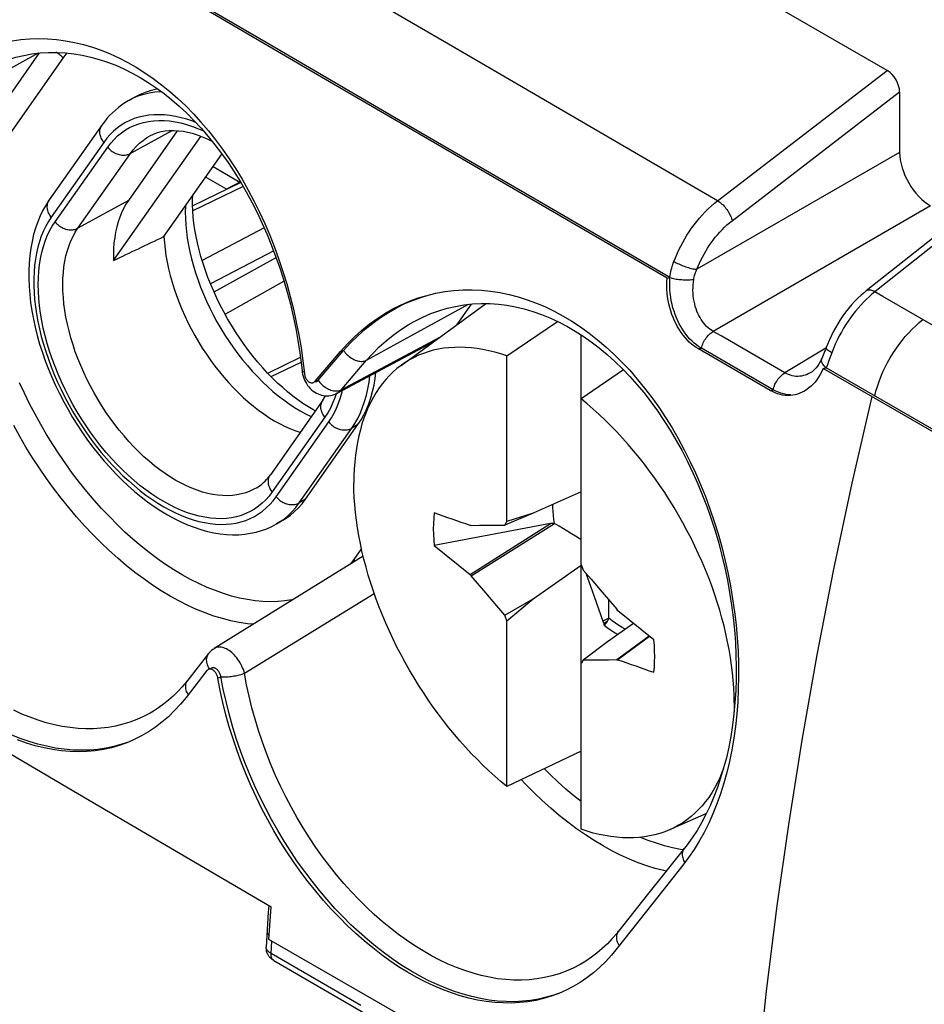
# Model space of a CAD drawing. Units: millimetres. Extents: x 76 to 223, y 40 to 176.
# Drawn here: x 106 to 116, y 147 to 159 of the extents above; entities that cross this region are included whole.
import ezdxf

# ---------------------------------------------------------------- set-up
doc = ezdxf.new("R2010")
doc.units = ezdxf.units.MM
doc.header["$LTSCALE"] = 16.335
doc.layers.get('0').update_dxf_attribs({"linetype": 'CONTINUOUS'})
doc.layers.add('RACCORDO', color=7, linetype='CONTINUOUS')
doc.layers.add('TRASH', color=7, linetype='CONTINUOUS')

msp = doc.modelspace()

# ---------------------------------------------------------------- linework, layer by layer
at = {"color": 7, "linetype": 'CONTINUOUS'}
for p, q in [((115.495, 157.946), (96.671, 168.814)), ((108.394, 158.266), (106.861, 159.165)), ((109.927, 157.37), (108.394, 158.266)), ((106.885, 157.637), (106.814, 157.596)), ((115.636, 157.699), (115.636, 157.007)), ((106.514, 157.319), (105.913, 156.464)), ((111.468, 156.472), (109.927, 157.37)), ((106.646, 155.77), (107.645, 157.191)), ((107.377, 157.253), (106.818, 156.458)), ((107.224, 156.045), (107.888, 156.989)), ((117.155, 156.93), (115.254, 155.423)), ((107.702, 156.725), (107.943, 156.586)), ((108.103, 156.664), (107.553, 156.396)), ((108.099, 156.671), (107.941, 156.585)), ((113.01, 155.575), (111.468, 156.472)), ((112.977, 155.568), (113.01, 155.575)), ((110.26, 155.379), (110.334, 155.396)), ((109.935, 154.57), (110.903, 155.276)), ((110.85, 155.278), (110.949, 155.277)), ((110.949, 155.277), (111.048, 155.27)), ((110.086, 155.074), (110.086, 155.074)), ((111.146, 154.678), (111.726, 155.073)), ((111.994, 152.293), (111.994, 154.92)), ((109.206, 154.253), (110.307, 154.841)), ((108.954, 154.39), (109.245, 154.73)), ((108.989, 154.4), (109.279, 154.74)), ((114.156, 154.285), (113.336, 154.759)), ((114.192, 154.291), (113.37, 154.767)), ((108.411, 154.482), (108.785, 154.664)), ((108.797, 154.574), (108.804, 154.507)), ((108.813, 154.624), (108.83, 154.476)), ((111.146, 152.783), (111.146, 154.678)), ((114.747, 154.649), (114.747, 154.649)), ((108.83, 154.476), (108.832, 154.466)), ((112.48, 154.518), (111.994, 154.188)), ((114.621, 154.488), (114.62, 154.488)), ((114.762, 154.534), (114.746, 154.5)), ((114.762, 154.534), (114.796, 154.541)), ((123.304, 149.602), (114.762, 154.534)), ((123.338, 149.609), (114.796, 154.541)), ((108.832, 154.403), (108.842, 154.382)), ((108.957, 154.382), (108.964, 154.384)), ((114.181, 154.288), (114.192, 154.291)), ((114.469, 154.241), (114.442, 154.234)), ((109.042, 154.174), (108.441, 153.319)), ((108.842, 153.038), (109.443, 153.893)), ((111.994, 153.125), (111.447, 152.879)), ((108.584, 152.798), (108.513, 152.757)), ((111.447, 152.879), (111.124, 152.744)), ((111.447, 152.879), (111.146, 152.783)), ((111.644, 152.762), (110.314, 152.509)), ((110.726, 152.178), (111.644, 152.762)), ((110.738, 152.74), (110.726, 152.738)), ((110.738, 152.161), (111.689, 152.76)), ((110.738, 152.74), (110.831, 152.742)), ((110.831, 152.742), (110.905, 152.743)), ((110.905, 152.743), (110.978, 152.744)), ((110.978, 152.744), (111.032, 152.744)), ((111.032, 152.744), (111.087, 152.744)), ((111.087, 152.744), (111.124, 152.744)), ((110.314, 152.509), (110.726, 152.178)), ((109.503, 152.387), (107.799, 151.331)), ((111.447, 151.899), (111.994, 152.285)), ((111.994, 152.293), (112.017, 152.228)), ((111.994, 149.263), (111.994, 152.285)), ((112.017, 152.228), (112.108, 152.123)), ((110.726, 152.178), (110.738, 152.161)), ((110.904, 151.967), (110.738, 152.161)), ((112.054, 152.182), (112.084, 152.098)), ((112.084, 152.098), (112.143, 151.928)), ((112.108, 152.123), (112.236, 151.974)), ((111.032, 151.818), (110.904, 151.967)), ((111.124, 151.713), (111.447, 151.899)), ((111.146, 151.648), (111.447, 151.899)), ((112.143, 151.928), (112.244, 151.642)), ((112.236, 151.974), (112.402, 151.78)), ((111.124, 151.713), (111.032, 151.818)), ((112.414, 151.763), (112.402, 151.78)), ((112.826, 151.432), (112.414, 151.763)), ((111.146, 151.648), (111.124, 151.713)), ((111.146, 149.753), (111.146, 151.648)), ((112.313, 151.679), (112.244, 151.642)), ((112.244, 151.642), (112.254, 151.619)), ((112.273, 151.629), (112.254, 151.619)), ((112.292, 151.639), (112.257, 151.598)), ((112.292, 151.639), (112.273, 151.629)), ((112.593, 151.619), (112.295, 151.409)), ((112.773, 151.474), (112.402, 151.201)), ((112.778, 151.47), (112.415, 151.203)), ((112.295, 151.409), (112.017, 151.197)), ((103.528, 151.268), (106.259, 149.66)), ((107.735, 151.274), (107.497, 150.97)), ((112.053, 151.197), (112.017, 151.197)), ((112.108, 151.197), (112.053, 151.197)), ((112.162, 151.197), (112.108, 151.197)), ((112.236, 151.198), (112.162, 151.197)), ((112.309, 151.199), (112.236, 151.198)), ((112.402, 151.201), (112.309, 151.199)), ((112.402, 151.201), (112.415, 151.203)), ((107.721, 151.083), (107.716, 151.078)), ((107.77, 151.107), (107.735, 151.092)), ((107.716, 151.078), (107.478, 150.772)), ((107.433, 150.893), (107.383, 150.838)), ((107.105, 150.615), (107.104, 150.615)), ((106.884, 150.288), (106.86, 150.277)), ((111.994, 150.156), (111.146, 149.753)), ((111.99, 150.15), (111.994, 150.147)), ((106.259, 149.66), (108.45, 148.377)), ((113.177, 149.046), (112.753, 148.515)), ((113.224, 148.94), (113.158, 148.853)), ((113.286, 149.031), (113.224, 148.94)), ((113.158, 148.853), (112.814, 148.419)), ((112.753, 148.515), (112.425, 148.099)), ((108.422, 148.39), (108.416, 148.313)), ((108.438, 148.21), (108.45, 148.377)), ((112.814, 148.419), (112.406, 147.901)), ((108.416, 148.313), (108.392, 147.915)), ((108.425, 148.001), (108.438, 148.21)), ((111.4, 146.29), (108.425, 148.001)), ((108.481, 147.763), (111.456, 146.038)), ((112.03, 147.742), (112.029, 147.742)), ((111.823, 147.42), (111.79, 147.405))]:
    msp.add_line(p, q, dxfattribs=at)
at = {"color": 250, "linetype": 'CONTINUOUS'}
for p, q in [((105.785, 158.143), (104.624, 157.504)), ((105.21, 157.303), (105.803, 158.145)), ((105.472, 157.23), (106.073, 158.085)), ((106.073, 158.085), (106.117, 158.145)), ((113.555, 156.454), (115.495, 157.946)), ((113.72, 156.225), (115.636, 157.699)), ((106.827, 157.603), (106.814, 157.596)), ((107.314, 157.255), (106.842, 156.995)), ((106.536, 157.122), (105.935, 156.267)), ((105.98, 156.212), (106.581, 157.067)), ((106.241, 156.14), (106.842, 156.995)), ((115.636, 157.007), (113.319, 155.67)), ((107.787, 156.845), (108.093, 156.668)), ((117.262, 156.926), (115.354, 155.413)), ((108.13, 156.618), (107.555, 156.339)), ((106.818, 156.458), (106.241, 156.14)), ((115.989, 156.395), (113.504, 154.96)), ((108.371, 156.143), (107.662, 155.771)), ((108.479, 155.88), (107.757, 155.502)), ((107.797, 155.411), (108.507, 155.806)), ((107.923, 155.157), (108.597, 155.533)), ((110.704, 155.268), (109.537, 154.626)), ((110.578, 155.039), (110.742, 155.272)), ((110.375, 154.891), (109.247, 154.288)), ((113.336, 154.759), (113.347, 154.762)), ((113.347, 154.762), (113.37, 154.767)), ((114.793, 154.766), (114.324, 154.485)), ((114.861, 154.714), (114.824, 154.615)), ((108.45, 154.442), (108.792, 154.608)), ((109.238, 154.277), (109.537, 154.626)), ((114.761, 154.58), (114.755, 154.59)), ((114.81, 154.577), (114.796, 154.541)), ((114.824, 154.615), (114.81, 154.577)), ((108.805, 154.505), (108.804, 154.507)), ((108.954, 154.39), (108.989, 154.4)), ((109.196, 154.256), (109.177, 154.198)), ((109.237, 154.284), (109.247, 154.288)), ((109.177, 154.198), (109.153, 154.138)), ((109.064, 153.978), (108.463, 153.123)), ((108.507, 153.068), (109.108, 153.923)), ((108.771, 152.997), (109.372, 153.852)), ((109.443, 153.893), (109.372, 153.852)), ((108.842, 153.038), (108.771, 152.997)), ((109.483, 152.474), (109.395, 152.35)), ((109.395, 152.35), (109.354, 152.295)), ((108.146, 151.049), (109.629, 151.962)), ((107.728, 151.132), (107.723, 151.146)), ((107.735, 151.119), (107.728, 151.132)), ((107.841, 150.993), (107.876, 151.007)), ((107.502, 150.804), (107.497, 150.814)), ((113.161, 149.027), (113.129, 149.032)), ((113.182, 148.885), (113.177, 148.893)), ((108.403, 148.101), (108.403, 148.097)), ((108.45, 147.841), (108.458, 147.981)), ((112.431, 147.932), (112.425, 147.942)), ((109.476, 147.246), (108.45, 147.841))]:
    msp.add_line(p, q, dxfattribs=at)
for points in [[(113.555, 156.454), (112.05, 157.329), (110.549, 158.204), (109.052, 159.079), (107.569, 159.949), (106.09, 160.819), (104.59, 161.704), (103.066, 162.606), (101.522, 163.523), (99.938, 164.466), (98.31, 165.438), (96.643, 166.436)], [(106.073, 158.085), (106.063, 158.096), (106.053, 158.107), (106.042, 158.117), (106.031, 158.126), (106.019, 158.135), (106.007, 158.143), (105.994, 158.15), (105.99, 158.152)], [(107.194, 157.703), (107.183, 157.702), (107.119, 157.697), (107.056, 157.687), (106.996, 157.672), (106.937, 157.653), (106.881, 157.631), (106.827, 157.603)], [(107.587, 157.351), (107.553, 157.364), (107.487, 157.386), (107.422, 157.405), (107.357, 157.419), (107.293, 157.43), (107.231, 157.437), (107.169, 157.439), (107.109, 157.438), (107.051, 157.433), (106.994, 157.424), (106.938, 157.411), (106.885, 157.394), (106.833, 157.373), (106.784, 157.348), (106.737, 157.319), (106.692, 157.287), (106.649, 157.251), (106.609, 157.212), (106.572, 157.169), (106.536, 157.122)], [(106.536, 157.122), (106.528, 157.134), (106.52, 157.146), (106.513, 157.158), (106.507, 157.171), (106.501, 157.184), (106.497, 157.197), (106.494, 157.209), (106.492, 157.222), (106.491, 157.235), (106.491, 157.248), (106.492, 157.26), (106.494, 157.272), (106.497, 157.284), (106.501, 157.295), (106.506, 157.306), (106.512, 157.316), (106.514, 157.319)], [(106.581, 157.067), (106.616, 157.114), (106.654, 157.157), (106.695, 157.197), (106.738, 157.232), (106.784, 157.264), (106.832, 157.292), (106.883, 157.316), (106.936, 157.336), (106.99, 157.351), (107.047, 157.363), (107.105, 157.37), (107.165, 157.374), (107.226, 157.373), (107.289, 157.367), (107.353, 157.358), (107.418, 157.345), (107.484, 157.327), (107.551, 157.305), (107.618, 157.279), (107.675, 157.254)], [(106.842, 156.995), (106.874, 157.038), (106.908, 157.076), (106.945, 157.112), (106.985, 157.144), (107.026, 157.173), (107.059, 157.192)], [(106.581, 157.067), (106.59, 157.056), (106.6, 157.046), (106.611, 157.036), (106.622, 157.027), (106.634, 157.018), (106.647, 157.01), (106.66, 157.003), (106.673, 156.996), (106.686, 156.991), (106.7, 156.986), (106.714, 156.982), (106.728, 156.979), (106.741, 156.977), (106.755, 156.976), (106.769, 156.976), (106.782, 156.977), (106.795, 156.979), (106.807, 156.982), (106.82, 156.985), (106.831, 156.99), (106.842, 156.995)], [(105.935, 156.267), (105.927, 156.279), (105.919, 156.291), (105.912, 156.303), (105.906, 156.316), (105.9, 156.329), (105.896, 156.342), (105.893, 156.354), (105.891, 156.367), (105.89, 156.38), (105.89, 156.393), (105.891, 156.405), (105.893, 156.417), (105.896, 156.429), (105.9, 156.44), (105.905, 156.451), (105.911, 156.461), (105.913, 156.464)], [(107.469, 156.393), (107.468, 156.326), (107.469, 156.253), (107.474, 156.179), (107.481, 156.103), (107.491, 156.025), (107.505, 155.947), (107.521, 155.868), (107.54, 155.788), (107.562, 155.708), (107.586, 155.628), (107.614, 155.547), (107.644, 155.466), (107.676, 155.386), (107.711, 155.306), (107.749, 155.227), (107.788, 155.148), (107.83, 155.07), (107.875, 154.994), (107.921, 154.918), (107.969, 154.845), (108.019, 154.773), (108.071, 154.702), (108.124, 154.634), (108.179, 154.568), (108.235, 154.504), (108.293, 154.442), (108.351, 154.383), (108.411, 154.327), (108.471, 154.273), (108.532, 154.223), (108.594, 154.175), (108.656, 154.131), (108.718, 154.089), (108.781, 154.052), (108.843, 154.017), (108.906, 153.986), (108.909, 153.985)], [(113.055, 155.759), (113.072, 155.803), (113.091, 155.847), (113.111, 155.891), (113.133, 155.934), (113.156, 155.977), (113.179, 156.019), (113.205, 156.06), (113.231, 156.1), (113.258, 156.14), (113.287, 156.179), (113.316, 156.217), (113.347, 156.254), (113.38, 156.291), (113.413, 156.327), (113.447, 156.361), (113.483, 156.394), (113.519, 156.425), (113.555, 156.454)], [(113.555, 156.454), (113.568, 156.446), (113.58, 156.438), (113.592, 156.428), (113.605, 156.417), (113.617, 156.406), (113.629, 156.393), (113.64, 156.38), (113.651, 156.367), (113.661, 156.353), (113.671, 156.339), (113.68, 156.324), (113.689, 156.31), (113.696, 156.295), (113.703, 156.28), (113.709, 156.266), (113.714, 156.252), (113.717, 156.238), (113.72, 156.225)], [(105.935, 156.267), (105.903, 156.218), (105.873, 156.165), (105.847, 156.109), (105.822, 156.05), (105.801, 155.988), (105.783, 155.924), (105.768, 155.856), (105.755, 155.787), (105.746, 155.715), (105.74, 155.64), (105.737, 155.564), (105.737, 155.486), (105.74, 155.406), (105.746, 155.325), (105.755, 155.242), (105.767, 155.159), (105.783, 155.074), (105.801, 154.988), (105.822, 154.902), (105.846, 154.815), (105.873, 154.728), (105.903, 154.64), (105.935, 154.553), (105.97, 154.466), (106.008, 154.379), (106.048, 154.293), (106.091, 154.208), (106.136, 154.124), (106.183, 154.041), (106.233, 153.959), (106.284, 153.879), (106.338, 153.8), (106.393, 153.723), (106.45, 153.648), (106.508, 153.575), (106.568, 153.505), (106.63, 153.436), (106.693, 153.371), (106.756, 153.308), (106.821, 153.248), (106.886, 153.191), (106.953, 153.136), (107.019, 153.086), (107.087, 153.038), (107.154, 152.994), (107.222, 152.953), (107.289, 152.916), (107.357, 152.882), (107.424, 152.852), (107.491, 152.826), (107.557, 152.804), (107.622, 152.785), (107.687, 152.771), (107.751, 152.76), (107.813, 152.753), (107.875, 152.751), (107.935, 152.752), (107.993, 152.757), (108.05, 152.766), (108.105, 152.779), (108.159, 152.797), (108.21, 152.818), (108.26, 152.842), (108.307, 152.871), (108.352, 152.903), (108.395, 152.939), (108.435, 152.978), (108.472, 153.021), (108.507, 153.068)], [(108.463, 153.123), (108.428, 153.076), (108.39, 153.033), (108.349, 152.994), (108.306, 152.958), (108.26, 152.926), (108.211, 152.898), (108.161, 152.874), (108.108, 152.854), (108.054, 152.839), (107.997, 152.827), (107.939, 152.82), (107.879, 152.816), (107.818, 152.817), (107.755, 152.823), (107.691, 152.832), (107.626, 152.845), (107.56, 152.863), (107.493, 152.885), (107.426, 152.911), (107.358, 152.94), (107.29, 152.974), (107.222, 153.012), (107.153, 153.053), (107.085, 153.098), (107.018, 153.146), (106.95, 153.198), (106.883, 153.254), (106.818, 153.312), (106.752, 153.374), (106.688, 153.438), (106.626, 153.505), (106.564, 153.575), (106.504, 153.648), (106.446, 153.722), (106.39, 153.799), (106.335, 153.878), (106.282, 153.958), (106.232, 154.041), (106.183, 154.124), (106.138, 154.209), (106.094, 154.295), (106.053, 154.382), (106.015, 154.469), (105.979, 154.557), (105.947, 154.645), (105.917, 154.733), (105.89, 154.821), (105.866, 154.909), (105.845, 154.996), (105.828, 155.082), (105.813, 155.168), (105.802, 155.252), (105.794, 155.335), (105.789, 155.416), (105.787, 155.496), (105.789, 155.574), (105.794, 155.65), (105.802, 155.723), (105.813, 155.794), (105.828, 155.863), (105.846, 155.929), (105.867, 155.992), (105.89, 156.052), (105.917, 156.109), (105.947, 156.162), (105.98, 156.212)], [(105.98, 156.212), (105.989, 156.201), (105.999, 156.191), (106.01, 156.181), (106.021, 156.172), (106.033, 156.163), (106.046, 156.155), (106.059, 156.148), (106.072, 156.141), (106.085, 156.136), (106.099, 156.131), (106.113, 156.127), (106.127, 156.124), (106.14, 156.122), (106.154, 156.121), (106.168, 156.121), (106.181, 156.122), (106.194, 156.124), (106.206, 156.127), (106.218, 156.13), (106.23, 156.135), (106.241, 156.14)], [(113.319, 155.67), (113.333, 155.705), (113.348, 155.74), (113.364, 155.775), (113.382, 155.809), (113.4, 155.843), (113.419, 155.877), (113.439, 155.91), (113.46, 155.942), (113.482, 155.974), (113.505, 156.005), (113.529, 156.036), (113.553, 156.066), (113.579, 156.095), (113.606, 156.123), (113.634, 156.151), (113.662, 156.177), (113.69, 156.201), (113.72, 156.225)], [(108.286, 153.171), (108.252, 153.153), (108.207, 153.131), (108.159, 153.113), (108.11, 153.099), (108.059, 153.089), (108.007, 153.082), (107.953, 153.079), (107.897, 153.08), (107.841, 153.085), (107.783, 153.093), (107.725, 153.105), (107.665, 153.121), (107.605, 153.141), (107.544, 153.164), (107.483, 153.191), (107.422, 153.221), (107.36, 153.255), (107.299, 153.292), (107.237, 153.333), (107.176, 153.377), (107.116, 153.423), (107.056, 153.473), (106.996, 153.526), (106.938, 153.581), (106.88, 153.64), (106.823, 153.7), (106.768, 153.763), (106.714, 153.828), (106.662, 153.896), (106.611, 153.965), (106.561, 154.036), (106.514, 154.109), (106.468, 154.183), (106.425, 154.258), (106.383, 154.334), (106.344, 154.412), (106.307, 154.49), (106.273, 154.569), (106.241, 154.648), (106.211, 154.727), (106.185, 154.807), (106.16, 154.886), (106.139, 154.965), (106.12, 155.043), (106.104, 155.121), (106.091, 155.198), (106.081, 155.274), (106.074, 155.349), (106.069, 155.422), (106.068, 155.494), (106.069, 155.564), (106.074, 155.633), (106.081, 155.699), (106.091, 155.763), (106.104, 155.825), (106.12, 155.884), (106.139, 155.941), (106.16, 155.995), (106.185, 156.047), (106.211, 156.095), (106.241, 156.14)], [(113.01, 155.575), (113.013, 155.598), (113.017, 155.621), (113.021, 155.643), (113.026, 155.664), (113.031, 155.684), (113.036, 155.704), (113.042, 155.723), (113.048, 155.742), (113.055, 155.759)], [(113.055, 155.759), (113.068, 155.752), (113.081, 155.745), (113.095, 155.738), (113.11, 155.731), (113.126, 155.724), (113.142, 155.717), (113.158, 155.711), (113.174, 155.705), (113.19, 155.699), (113.207, 155.694), (113.223, 155.689), (113.238, 155.684), (113.254, 155.681), (113.268, 155.677), (113.282, 155.674), (113.295, 155.672), (113.308, 155.671), (113.319, 155.67)], [(113.282, 155.556), (113.285, 155.57), (113.288, 155.584), (113.292, 155.598), (113.295, 155.611), (113.3, 155.623), (113.304, 155.635), (113.309, 155.647), (113.314, 155.659), (113.319, 155.67)], [(113.01, 155.575), (113.023, 155.572), (113.037, 155.568), (113.051, 155.565), (113.066, 155.562), (113.081, 155.559), (113.097, 155.557), (113.114, 155.555), (113.13, 155.553), (113.147, 155.552), (113.163, 155.551), (113.18, 155.55), (113.196, 155.55), (113.212, 155.55), (113.227, 155.551), (113.242, 155.551), (113.256, 155.553), (113.27, 155.554), (113.282, 155.556)], [(113.504, 154.96), (113.485, 154.972), (113.466, 154.985), (113.448, 155), (113.43, 155.017), (113.414, 155.034), (113.398, 155.053), (113.382, 155.073), (113.368, 155.095), (113.354, 155.117), (113.341, 155.141), (113.33, 155.166), (113.319, 155.191), (113.309, 155.218), (113.3, 155.246), (113.293, 155.274), (113.286, 155.304), (113.281, 155.334), (113.277, 155.365), (113.275, 155.397), (113.273, 155.428), (113.274, 155.461), (113.275, 155.493), (113.278, 155.524), (113.282, 155.556)], [(115.354, 155.413), (115.342, 155.419), (115.329, 155.424), (115.318, 155.428), (115.307, 155.431), (115.296, 155.433), (115.286, 155.433), (115.277, 155.432), (115.268, 155.43), (115.26, 155.427), (115.254, 155.423)], [(115.354, 155.413), (115.32, 155.385), (115.287, 155.355), (115.254, 155.325)], [(135.862, 143.571), (115.445, 155.36), (115.354, 155.413)], [(115.254, 155.325), (115.223, 155.293), (115.192, 155.26), (115.161, 155.226), (115.132, 155.19), (115.103, 155.154), (115.075, 155.116), (115.048, 155.077), (115.022, 155.037), (114.996, 154.995), (114.971, 154.952), (114.947, 154.907), (114.923, 154.86), (114.901, 154.813), (114.88, 154.764), (114.861, 154.714)], [(109.537, 154.626), (109.611, 154.706), (109.687, 154.782), (109.766, 154.852), (109.847, 154.918), (109.931, 154.979), (110.018, 155.034), (110.086, 155.074)], [(115.352, 154.22), (115.366, 154.275), (115.382, 154.33), (115.401, 154.385), (115.423, 154.44), (115.446, 154.495), (115.472, 154.55), (115.499, 154.603), (115.529, 154.656), (115.56, 154.708), (115.593, 154.758), (115.628, 154.807), (115.664, 154.855), (115.701, 154.9), (115.74, 154.944), (115.779, 154.985), (115.82, 155.024), (115.861, 155.061), (115.903, 155.095)], [(113.37, 154.767), (113.374, 154.782), (113.379, 154.797), (113.385, 154.813), (113.391, 154.828), (113.399, 154.843), (113.407, 154.858), (113.416, 154.872), (113.425, 154.886), (113.436, 154.899), (113.446, 154.912), (113.457, 154.923), (113.469, 154.934), (113.48, 154.944), (113.492, 154.952), (113.504, 154.96)], [(114.324, 154.485), (113.595, 154.907), (113.504, 154.96)], [(109.245, 154.73), (109.249, 154.73), (109.254, 154.731), (109.26, 154.733), (109.266, 154.734), (109.272, 154.737), (109.279, 154.74)], [(109.279, 154.74), (109.288, 154.728), (109.298, 154.715), (109.308, 154.704), (109.32, 154.692), (109.331, 154.682), (109.344, 154.671), (109.356, 154.662), (109.37, 154.653), (109.383, 154.645), (109.397, 154.638), (109.411, 154.632), (109.425, 154.627), (109.438, 154.623), (109.452, 154.62), (109.466, 154.617), (109.479, 154.616), (109.492, 154.616), (109.504, 154.617), (109.516, 154.619), (109.527, 154.622), (109.537, 154.626)], [(114.861, 154.714), (114.849, 154.721), (114.838, 154.728), (114.829, 154.735), (114.82, 154.741), (114.813, 154.748), (114.807, 154.754), (114.802, 154.759), (114.799, 154.764), (114.797, 154.769), (114.797, 154.773), (114.797, 154.776)], [(114.755, 154.59), (114.75, 154.6), (114.746, 154.609), (114.744, 154.618), (114.743, 154.627), (114.744, 154.636), (114.745, 154.644), (114.747, 154.649)], [(114.796, 154.541), (114.786, 154.551), (114.776, 154.561), (114.768, 154.571), (114.761, 154.58)], [(108.828, 154.492), (108.823, 154.493), (108.816, 154.496), (108.811, 154.499), (108.807, 154.502), (108.805, 154.505)], [(114.19, 154.292), (114.194, 154.308), (114.199, 154.323), (114.204, 154.338), (114.211, 154.354), (114.219, 154.369), (114.227, 154.383), (114.236, 154.398), (114.245, 154.412), (114.255, 154.425), (114.266, 154.437), (114.277, 154.449), (114.289, 154.459), (114.3, 154.469), (114.312, 154.478), (114.324, 154.485)], [(114.62, 154.488), (114.598, 154.476), (114.578, 154.467), (114.557, 154.459), (114.536, 154.453), (114.515, 154.449), (114.494, 154.446), (114.472, 154.445), (114.451, 154.445), (114.429, 154.448), (114.408, 154.452), (114.387, 154.458), (114.365, 154.465), (114.345, 154.474), (114.324, 154.485)], [(108.703, 151.891), (108.687, 151.888), (108.607, 151.875), (108.525, 151.868), (108.441, 151.866), (108.355, 151.869), (108.268, 151.877), (108.179, 151.89), (108.089, 151.908), (107.997, 151.931), (107.905, 151.96), (107.812, 151.993), (107.718, 152.031), (107.623, 152.074), (107.529, 152.122), (107.434, 152.174), (107.339, 152.231), (107.244, 152.293), (107.15, 152.359), (107.056, 152.429), (106.963, 152.503), (106.87, 152.582), (106.779, 152.664), (106.689, 152.75), (106.6, 152.84), (106.512, 152.933), (106.426, 153.029), (106.342, 153.128), (106.26, 153.23), (106.18, 153.335), (106.102, 153.443), (106.026, 153.553), (105.953, 153.665), (105.883, 153.779), (105.815, 153.895), (105.75, 154.012), (105.688, 154.131), (105.629, 154.251), (105.573, 154.372)], [(108.989, 154.4), (108.998, 154.388), (109.008, 154.376)], [(109.008, 154.376), (109.018, 154.364), (109.029, 154.353), (109.041, 154.342), (109.053, 154.332), (109.066, 154.323), (109.079, 154.314), (109.093, 154.306), (109.107, 154.299)], [(109.372, 153.852), (109.408, 153.906), (109.44, 153.964), (109.47, 154.026), (109.496, 154.091), (109.519, 154.158), (109.539, 154.229), (109.556, 154.303), (109.57, 154.379), (109.579, 154.452)], [(109.107, 154.299), (109.121, 154.293), (109.134, 154.288), (109.148, 154.284), (109.162, 154.281), (109.176, 154.279), (109.189, 154.278), (109.202, 154.278), (109.214, 154.279), (109.226, 154.281), (109.237, 154.284)], [(109.206, 154.253), (109.217, 154.26), (109.228, 154.268), (109.238, 154.277)], [(109.243, 154.202), (109.261, 154.267), (109.265, 154.284)], [(109.064, 153.978), (109.056, 153.989), (109.048, 154.001), (109.041, 154.013), (109.035, 154.026), (109.03, 154.038), (109.025, 154.051), (109.022, 154.064), (109.02, 154.076), (109.019, 154.089), (109.019, 154.102), (109.02, 154.114), (109.021, 154.126), (109.024, 154.138), (109.028, 154.149), (109.033, 154.159), (109.039, 154.17), (109.042, 154.174)], [(109.153, 154.138), (109.127, 154.081), (109.097, 154.028), (109.064, 153.978)], [(109.108, 153.923), (109.141, 153.972), (109.17, 154.025), (109.197, 154.081), (109.221, 154.14), (109.243, 154.202)], [(115.318, 154.213), (115.091, 153.222), (114.882, 152.237), (114.691, 151.257), (114.519, 150.284), (114.364, 149.318), (114.228, 148.36), (114.111, 147.411), (114.011, 146.472), (113.93, 145.543)], [(109.108, 153.923), (109.118, 153.912), (109.128, 153.901), (109.139, 153.891), (109.151, 153.881), (109.163, 153.873), (109.176, 153.865), (109.189, 153.857), (109.202, 153.851), (109.216, 153.846), (109.229, 153.841), (109.243, 153.837), (109.257, 153.834), (109.271, 153.833), (109.285, 153.832), (109.299, 153.832), (109.312, 153.833), (109.325, 153.835), (109.338, 153.838), (109.35, 153.842), (109.361, 153.846), (109.372, 153.852)], [(108.247, 151.608), (108.18, 151.615), (108.086, 151.629), (107.99, 151.648), (107.893, 151.673), (107.795, 151.703), (107.696, 151.738), (107.596, 151.779), (107.496, 151.824), (107.395, 151.875), (107.295, 151.931), (107.194, 151.992), (107.093, 152.057), (106.993, 152.127), (106.893, 152.202), (106.794, 152.281), (106.696, 152.364), (106.599, 152.451), (106.503, 152.543), (106.409, 152.638), (106.316, 152.736), (106.225, 152.839), (106.135, 152.944), (106.048, 153.053), (105.963, 153.164), (105.88, 153.278), (105.8, 153.395), (105.722, 153.514), (105.647, 153.635), (105.575, 153.758), (105.506, 153.883)], [(108.463, 153.123), (108.455, 153.134), (108.447, 153.146), (108.44, 153.158), (108.434, 153.171), (108.429, 153.183), (108.424, 153.196), (108.421, 153.209), (108.419, 153.221), (108.418, 153.234), (108.418, 153.247), (108.419, 153.259), (108.42, 153.271), (108.423, 153.282), (108.427, 153.294), (108.432, 153.304), (108.438, 153.314), (108.441, 153.319)], [(108.507, 153.068), (108.517, 153.057), (108.527, 153.046), (108.538, 153.036), (108.55, 153.026), (108.562, 153.018), (108.575, 153.01), (108.588, 153.002), (108.601, 152.996), (108.615, 152.991), (108.628, 152.986), (108.642, 152.982), (108.656, 152.979), (108.67, 152.977), (108.684, 152.977), (108.698, 152.977), (108.711, 152.978), (108.724, 152.98), (108.737, 152.983), (108.749, 152.987), (108.76, 152.991), (108.771, 152.997)], [(108.513, 152.757), (108.551, 152.781), (108.601, 152.816), (108.647, 152.856), (108.691, 152.899), (108.733, 152.946), (108.771, 152.997)], [(109.395, 152.35), (109.404, 152.338), (109.41, 152.329)], [(108.146, 151.049), (108.14, 151.069), (108.133, 151.09), (108.124, 151.11), (108.115, 151.13), (108.105, 151.15), (108.095, 151.169), (108.083, 151.188), (108.071, 151.206), (108.058, 151.223), (108.044, 151.24), (108.03, 151.256), (108.015, 151.27), (108, 151.284), (107.985, 151.296), (107.97, 151.307), (107.954, 151.317), (107.939, 151.326), (107.923, 151.333), (107.908, 151.338), (107.893, 151.343), (107.878, 151.346), (107.863, 151.347), (107.849, 151.347), (107.835, 151.345), (107.822, 151.341), (107.809, 151.336), (107.799, 151.331)], [(107.723, 151.146), (107.718, 151.16), (107.715, 151.173), (107.713, 151.187), (107.712, 151.2), (107.712, 151.213), (107.714, 151.225), (107.717, 151.237), (107.721, 151.249), (107.726, 151.259), (107.732, 151.269), (107.735, 151.274)], [(107.748, 151.097), (107.743, 151.105), (107.735, 151.119)], [(107.476, 150.869), (107.474, 150.882), (107.474, 150.896), (107.474, 150.909), (107.476, 150.921), (107.478, 150.933), (107.482, 150.945), (107.488, 150.956), (107.494, 150.966), (107.497, 150.97)], [(107.876, 151.007), (107.888, 151.006), (107.901, 151.006), (107.915, 151.006), (107.929, 151.006), (107.944, 151.007), (107.96, 151.008), (107.976, 151.01), (107.992, 151.012), (108.009, 151.014), (108.025, 151.017), (108.042, 151.02), (108.058, 151.023), (108.074, 151.027), (108.09, 151.031), (108.105, 151.035), (108.119, 151.039), (108.133, 151.044), (108.146, 151.049)], [(112.029, 147.742), (111.982, 147.714), (111.904, 147.675), (111.825, 147.64), (111.743, 147.61), (111.66, 147.585), (111.576, 147.565), (111.49, 147.551), (111.402, 147.541), (111.313, 147.537), (111.223, 147.537), (111.132, 147.543), (111.04, 147.553), (110.947, 147.569), (110.853, 147.59), (110.759, 147.615), (110.664, 147.646), (110.569, 147.681), (110.474, 147.721), (110.378, 147.766), (110.283, 147.816), (110.188, 147.87), (110.093, 147.928), (109.999, 147.992), (109.906, 148.059), (109.813, 148.131), (109.721, 148.207), (109.63, 148.287), (109.541, 148.37), (109.453, 148.458), (109.366, 148.549), (109.282, 148.644), (109.199, 148.742), (109.118, 148.844), (109.039, 148.948), (108.963, 149.055), (108.889, 149.166), (108.817, 149.279), (108.748, 149.394), (108.682, 149.513), (108.619, 149.633), (108.558, 149.755), (108.501, 149.879), (108.447, 150.005), (108.397, 150.133), (108.35, 150.261), (108.306, 150.391), (108.266, 150.522), (108.23, 150.654), (108.198, 150.785), (108.17, 150.917), (108.146, 151.049)], [(107.497, 150.814), (107.49, 150.827), (107.484, 150.841), (107.48, 150.855), (107.476, 150.869)], [(107.104, 150.615), (107.065, 150.592), (106.99, 150.553), (106.913, 150.518), (106.834, 150.489), (106.754, 150.464), (106.672, 150.444), (106.588, 150.429), (106.504, 150.418), (106.417, 150.413), (106.33, 150.412), (106.242, 150.417), (106.152, 150.426), (106.062, 150.44), (105.971, 150.459), (105.879, 150.482), (105.787, 150.511), (105.694, 150.544), (105.601, 150.581), (105.508, 150.624)], [(111.994, 149.58), (111.913, 149.645), (111.821, 149.723), (111.729, 149.806), (111.639, 149.891), (111.574, 149.956)], [(112.044, 149.199), (111.943, 149.269), (111.844, 149.343), (111.745, 149.422), (111.647, 149.505), (111.55, 149.592), (111.454, 149.684), (111.359, 149.779), (111.31, 149.831)], [(112.967, 148.784), (112.94, 148.79), (112.843, 148.815), (112.745, 148.845), (112.646, 148.88), (112.547, 148.921), (112.446, 148.966), (112.346, 149.017), (112.245, 149.073), (112.144, 149.133), (112.044, 149.199)], [(113.129, 149.032), (113.039, 149.05), (112.947, 149.073), (112.855, 149.102), (112.762, 149.135), (112.674, 149.17)], [(113.157, 148.947), (113.155, 148.961), (113.154, 148.974), (113.154, 148.986), (113.156, 148.999), (113.159, 149.01), (113.162, 149.021), (113.167, 149.032), (113.174, 149.042), (113.177, 149.046)], [(113.177, 148.893), (113.17, 148.907), (113.165, 148.92), (113.16, 148.934), (113.157, 148.947)], [(108.403, 148.097), (108.404, 148.088), (108.406, 148.079), (108.41, 148.07), (108.415, 148.061), (108.422, 148.052), (108.428, 148.045)], [(112.404, 147.997), (112.402, 148.011), (112.401, 148.024), (112.402, 148.037), (112.403, 148.05), (112.406, 148.062), (112.41, 148.074), (112.415, 148.084), (112.421, 148.095), (112.425, 148.099)], [(112.425, 147.942), (112.418, 147.956), (112.412, 147.97), (112.408, 147.983), (112.404, 147.997)], [(108.45, 147.841), (108.44, 147.847), (108.431, 147.853), (108.422, 147.86), (108.415, 147.867), (108.409, 147.873), (108.403, 147.88), (108.399, 147.887), (108.396, 147.894), (108.393, 147.901), (108.392, 147.908), (108.392, 147.915), (108.392, 147.915)], [(108.481, 147.763), (108.48, 147.764), (108.473, 147.768), (108.467, 147.774), (108.462, 147.781), (108.458, 147.789), (108.454, 147.798), (108.452, 147.808), (108.45, 147.818), (108.449, 147.829), (108.45, 147.841)]]:
    msp.add_lwpolyline(points, dxfattribs=at)
at = {"color": 7, "linetype": 'CONTINUOUS'}
for points in [[(112.977, 155.568), (110.938, 156.753), (108.908, 157.938), (106.9, 159.115), (104.919, 160.28), (102.932, 161.453), (100.898, 162.659), (98.785, 163.918), (96.598, 165.224)], [(105.488, 158.285), (105.588, 158.299), (105.689, 158.308), (105.791, 158.311), (105.893, 158.308), (105.996, 158.299), (106.099, 158.286), (106.201, 158.266), (106.304, 158.241), (106.406, 158.211), (106.508, 158.176), (106.61, 158.135), (106.71, 158.089), (106.81, 158.037), (106.908, 157.981), (107.006, 157.919), (107.102, 157.853), (107.197, 157.781), (107.291, 157.705), (107.383, 157.624), (107.473, 157.539), (107.561, 157.448), (107.647, 157.354), (107.732, 157.255), (107.814, 157.152), (107.893, 157.044), (107.97, 156.933), (108.045, 156.818), (108.118, 156.7), (108.187, 156.577), (108.253, 156.452), (108.317, 156.324), (108.377, 156.193), (108.434, 156.059), (108.488, 155.923), (108.538, 155.784), (108.585, 155.644), (108.629, 155.502), (108.669, 155.358), (108.705, 155.213), (108.738, 155.067), (108.767, 154.919), (108.792, 154.772), (108.813, 154.624)], [(105.17, 157.95), (105.258, 157.995), (105.347, 158.034), (105.437, 158.068), (105.529, 158.096), (105.621, 158.118), (105.715, 158.135), (105.81, 158.146), (105.906, 158.152), (106.002, 158.152), (106.098, 158.147)], [(106.098, 158.147), (106.195, 158.136), (106.291, 158.12), (106.387, 158.099), (106.483, 158.072), (106.578, 158.04), (106.673, 158.004), (106.767, 157.962), (106.861, 157.915), (106.953, 157.863), (107.045, 157.807), (107.136, 157.746), (107.225, 157.68), (107.313, 157.61), (107.4, 157.535), (107.485, 157.455), (107.568, 157.372), (107.65, 157.284), (107.73, 157.191), (107.808, 157.095), (107.884, 156.995), (107.957, 156.891), (108.029, 156.784), (108.098, 156.672), (108.165, 156.558), (108.229, 156.44), (108.29, 156.319), (108.348, 156.195), (108.404, 156.069), (108.456, 155.941), (108.505, 155.81), (108.552, 155.677), (108.594, 155.543), (108.634, 155.407), (108.67, 155.27), (108.702, 155.132), (108.731, 154.993), (108.757, 154.854), (108.779, 154.714), (108.797, 154.574)], [(107.155, 157.732), (107.127, 157.727), (107.067, 157.713), (107.008, 157.694), (106.952, 157.671), (106.898, 157.644), (106.885, 157.637)], [(106.814, 157.596), (106.776, 157.573), (106.739, 157.548), (106.703, 157.521), (106.669, 157.492), (106.635, 157.461), (106.603, 157.429), (106.572, 157.394), (106.543, 157.357), (106.514, 157.319)], [(107.777, 157.133), (107.723, 157.159), (107.665, 157.183), (107.608, 157.204), (107.552, 157.222), (107.497, 157.235), (107.443, 157.246), (107.39, 157.252), (107.339, 157.255), (107.289, 157.255), (107.24, 157.25), (107.192, 157.242), (107.146, 157.23), (107.102, 157.213), (107.059, 157.192)], [(108.954, 154.049), (108.927, 154.064), (108.87, 154.099), (108.813, 154.136), (108.755, 154.177), (108.697, 154.22), (108.639, 154.267), (108.582, 154.317), (108.524, 154.369), (108.467, 154.425), (108.41, 154.483), (108.354, 154.544), (108.299, 154.607), (108.245, 154.672), (108.193, 154.74), (108.141, 154.81), (108.091, 154.881), (108.043, 154.954), (107.996, 155.029), (107.952, 155.105), (107.909, 155.182), (107.868, 155.26), (107.83, 155.339), (107.793, 155.418), (107.759, 155.497), (107.728, 155.577), (107.699, 155.657), (107.672, 155.736), (107.648, 155.815), (107.627, 155.894), (107.608, 155.971), (107.592, 156.047), (107.579, 156.123), (107.568, 156.196), (107.56, 156.268), (107.555, 156.339), (107.552, 156.407), (107.552, 156.473), (107.553, 156.514)], [(105.913, 156.464), (105.876, 156.407), (105.841, 156.346)], [(106.818, 156.458), (106.789, 156.414), (106.763, 156.367), (106.74, 156.318), (106.719, 156.266), (106.7, 156.212), (106.685, 156.155), (106.671, 156.096), (106.661, 156.034), (106.653, 155.971), (106.648, 155.906), (106.646, 155.839), (106.646, 155.77)], [(105.841, 156.346), (105.809, 156.281), (105.781, 156.214), (105.756, 156.142), (105.734, 156.068), (105.716, 155.99), (105.701, 155.91), (105.69, 155.826), (105.682, 155.741), (105.678, 155.654), (105.678, 155.565), (105.682, 155.475), (105.689, 155.383), (105.699, 155.29), (105.713, 155.196), (105.731, 155.101), (105.752, 155.006), (105.776, 154.911), (105.803, 154.815), (105.834, 154.719), (105.867, 154.624), (105.904, 154.528), (105.943, 154.434), (105.985, 154.34), (106.03, 154.247), (106.078, 154.155), (106.128, 154.064), (106.18, 153.974), (106.235, 153.886), (106.292, 153.8), (106.351, 153.716), (106.413, 153.634), (106.476, 153.554), (106.541, 153.476), (106.608, 153.401), (106.676, 153.328), (106.746, 153.258), (106.817, 153.191), (106.889, 153.128), (106.962, 153.068), (107.036, 153.011), (107.111, 152.957), (107.187, 152.907), (107.264, 152.861), (107.34, 152.819), (107.417, 152.781), (107.493, 152.747), (107.569, 152.718), (107.646, 152.692), (107.721, 152.671), (107.795, 152.655), (107.868, 152.643), (107.94, 152.636), (108.01, 152.632), (108.08, 152.633), (108.148, 152.639), (108.214, 152.649), (108.278, 152.662), (108.34, 152.68), (108.4, 152.702), (108.458, 152.728), (108.513, 152.757)], [(107.224, 156.045), (107.229, 155.973), (107.237, 155.9), (107.247, 155.826), (107.261, 155.751), (107.277, 155.675), (107.296, 155.599), (107.317, 155.523), (107.341, 155.446), (107.368, 155.369), (107.397, 155.292), (107.428, 155.215), (107.462, 155.138), (107.498, 155.063), (107.536, 154.988), (107.577, 154.914), (107.619, 154.841), (107.663, 154.769), (107.71, 154.698), (107.757, 154.63), (107.807, 154.562), (107.858, 154.497), (107.91, 154.434), (107.964, 154.373), (108.019, 154.314), (108.075, 154.257), (108.132, 154.203), (108.189, 154.152), (108.247, 154.103), (108.306, 154.058), (108.365, 154.015), (108.425, 153.975), (108.485, 153.938), (108.544, 153.905), (108.604, 153.875), (108.663, 153.848), (108.722, 153.825), (108.78, 153.805), (108.782, 153.805)], [(113.336, 154.759), (113.309, 154.776), (113.283, 154.795), (113.257, 154.815), (113.231, 154.838), (113.207, 154.863), (113.183, 154.889), (113.16, 154.917), (113.138, 154.947), (113.118, 154.978), (113.098, 155.01), (113.08, 155.045), (113.062, 155.08), (113.047, 155.117), (113.032, 155.154), (113.019, 155.193), (113.008, 155.233), (112.998, 155.273), (112.99, 155.314), (112.983, 155.356), (112.978, 155.398), (112.975, 155.441), (112.974, 155.483), (112.974, 155.526), (112.977, 155.568)], [(113.37, 154.767), (113.342, 154.784), (113.315, 154.804), (113.288, 154.825), (113.263, 154.848), (113.239, 154.872), (113.216, 154.898), (113.194, 154.925), (113.173, 154.954), (113.153, 154.984), (113.134, 155.015), (113.116, 155.047), (113.099, 155.081), (113.084, 155.116), (113.07, 155.152), (113.057, 155.19), (113.045, 155.228), (113.035, 155.268), (113.026, 155.309), (113.019, 155.351), (113.013, 155.394), (113.01, 155.438), (113.008, 155.483), (113.008, 155.529), (113.01, 155.575)], [(109.245, 154.73), (109.322, 154.816), (109.402, 154.896), (109.485, 154.971), (109.571, 155.041), (109.659, 155.105), (109.75, 155.164), (109.843, 155.217), (109.938, 155.264), (110.034, 155.306), (110.133, 155.342), (110.233, 155.372), (110.26, 155.379)], [(109.279, 154.74), (109.358, 154.828), (109.44, 154.909), (109.524, 154.985), (109.611, 155.055), (109.7, 155.119), (109.792, 155.177), (109.885, 155.23), (109.98, 155.277), (110.076, 155.318), (110.174, 155.353), (110.274, 155.383)], [(110.334, 155.396), (110.436, 155.415), (110.54, 155.428), (110.644, 155.435), (110.749, 155.436), (110.854, 155.431), (110.959, 155.421), (111.064, 155.405), (111.17, 155.383), (111.274, 155.355), (111.379, 155.322), (111.483, 155.284), (111.586, 155.239), (111.688, 155.19), (111.79, 155.135), (111.89, 155.075), (111.989, 155.01), (112.087, 154.939), (112.183, 154.864), (112.277, 154.783), (112.37, 154.698), (112.461, 154.608), (112.55, 154.514), (112.636, 154.414), (112.721, 154.311), (112.803, 154.203), (112.883, 154.091), (112.959, 153.976), (113.034, 153.856), (113.105, 153.733), (113.174, 153.606), (113.239, 153.476), (113.301, 153.343), (113.36, 153.208), (113.415, 153.07), (113.467, 152.929), (113.516, 152.786), (113.561, 152.642), (113.602, 152.495), (113.639, 152.348), (113.672, 152.2), (113.702, 152.05), (113.727, 151.901), (113.749, 151.751), (113.766, 151.601), (113.78, 151.452), (113.789, 151.303), (113.794, 151.155), (113.795, 151.009), (113.792, 150.864), (113.785, 150.72), (113.774, 150.579), (113.759, 150.44), (113.74, 150.304), (113.717, 150.17), (113.691, 150.04), (113.66, 149.913), (113.626, 149.789), (113.588, 149.669), (113.546, 149.552), (113.501, 149.44), (113.453, 149.331), (113.4, 149.226), (113.345, 149.126), (113.286, 149.031)], [(115.254, 155.423), (115.233, 155.406), (115.195, 155.373), (115.158, 155.338), (115.122, 155.301), (115.086, 155.262), (115.052, 155.222), (115.019, 155.18), (114.988, 155.137), (114.958, 155.093), (114.929, 155.047), (114.902, 155.001), (114.876, 154.954), (114.852, 154.906), (114.83, 154.857), (114.81, 154.808), (114.797, 154.776)], [(110.086, 155.074), (110.183, 155.123), (110.275, 155.163), (110.367, 155.196), (110.462, 155.224), (110.557, 155.246), (110.654, 155.263), (110.751, 155.273), (110.85, 155.278)], [(111.048, 155.27), (111.147, 155.258), (111.246, 155.24), (111.345, 155.217), (111.443, 155.188), (111.541, 155.153), (111.638, 155.114), (111.734, 155.069), (111.83, 155.019), (111.925, 154.964), (112.018, 154.904), (112.111, 154.84), (112.202, 154.77), (112.291, 154.695), (112.379, 154.616), (112.466, 154.533), (112.55, 154.444), (112.633, 154.352), (112.714, 154.255), (112.792, 154.154), (112.868, 154.049), (112.942, 153.94), (113.014, 153.828), (113.083, 153.712), (113.149, 153.592), (113.212, 153.469), (113.273, 153.343), (113.33, 153.215), (113.384, 153.083), (113.435, 152.95), (113.483, 152.814), (113.527, 152.677), (113.568, 152.538), (113.605, 152.397), (113.638, 152.256), (113.668, 152.113), (113.693, 151.971), (113.715, 151.828), (113.734, 151.685), (113.748, 151.543), (113.758, 151.401), (113.765, 151.26), (113.768, 151.121), (113.767, 150.983), (113.762, 150.847), (113.753, 150.713), (113.741, 150.582), (113.725, 150.452), (113.705, 150.326), (113.682, 150.202), (113.655, 150.081), (113.624, 149.964), (113.59, 149.85), (113.553, 149.74), (113.513, 149.633), (113.469, 149.531), (113.422, 149.432), (113.372, 149.338), (113.32, 149.249), (113.264, 149.164), (113.206, 149.084), (113.177, 149.046)], [(111.146, 154.678), (111.076, 154.701), (111.007, 154.721), (110.939, 154.738), (110.871, 154.752), (110.804, 154.763), (110.738, 154.771), (110.673, 154.776), (110.608, 154.778), (110.545, 154.777), (110.483, 154.773), (110.422, 154.766), (110.362, 154.756), (110.304, 154.743), (110.246, 154.727), (110.191, 154.708), (110.136, 154.686), (110.084, 154.661), (110.033, 154.634), (109.983, 154.603), (109.94, 154.574)], [(114.797, 154.776), (114.787, 154.75), (114.779, 154.728), (114.771, 154.706), (114.763, 154.686), (114.755, 154.667), (114.747, 154.649)], [(114.713, 154.584), (114.699, 154.563), (114.684, 154.544), (114.668, 154.526)], [(114.747, 154.649), (114.739, 154.63), (114.726, 154.606), (114.713, 154.584)], [(108.804, 154.507), (108.806, 154.493), (108.81, 154.47), (108.816, 154.447)], [(108.832, 154.466), (108.834, 154.457), (108.836, 154.448), (108.839, 154.439)], [(109.935, 154.57), (109.889, 154.534), (109.845, 154.495), (109.803, 154.453), (109.762, 154.409), (109.724, 154.362), (109.687, 154.313), (109.652, 154.261), (109.62, 154.207), (109.59, 154.15), (109.561, 154.091), (109.535, 154.03), (109.511, 153.966), (109.489, 153.901), (109.47, 153.833), (109.453, 153.763), (109.438, 153.692), (109.425, 153.618), (109.414, 153.543), (109.406, 153.466), (109.4, 153.388), (109.397, 153.308), (109.396, 153.226)], [(109.443, 153.893), (109.479, 153.948), (109.511, 154.005), (109.541, 154.067), (109.567, 154.131), (109.59, 154.199), (109.61, 154.27), (109.627, 154.344), (109.64, 154.42), (109.649, 154.49)], [(114.668, 154.526), (114.652, 154.511), (114.635, 154.498), (114.62, 154.488)], [(114.746, 154.5), (114.729, 154.467), (114.71, 154.436)], [(108.816, 154.447), (108.823, 154.425), (108.832, 154.403)], [(108.839, 154.439), (108.843, 154.43), (108.847, 154.422), (108.852, 154.414)], [(108.842, 154.382), (108.854, 154.362), (108.867, 154.342), (108.881, 154.324)], [(108.852, 154.414), (108.857, 154.406), (108.862, 154.4), (108.868, 154.393), (108.874, 154.388), (108.88, 154.383), (108.887, 154.379), (108.893, 154.376), (108.9, 154.374), (108.907, 154.372), (108.913, 154.371), (108.92, 154.371), (108.926, 154.372), (108.93, 154.373)], [(108.93, 154.373), (108.933, 154.374), (108.938, 154.377), (108.944, 154.381), (108.949, 154.385), (108.954, 154.39)], [(108.964, 154.384), (108.966, 154.384), (108.972, 154.387), (108.978, 154.39)], [(108.978, 154.39), (108.984, 154.395), (108.989, 154.4)], [(114.71, 154.436), (114.691, 154.407), (114.67, 154.38), (114.647, 154.355), (114.624, 154.332), (114.6, 154.312), (114.575, 154.293), (114.55, 154.277), (114.523, 154.263), (114.496, 154.251), (114.469, 154.241)], [(108.881, 154.324), (108.897, 154.307), (108.913, 154.291), (108.931, 154.277), (108.949, 154.265), (108.968, 154.254), (108.987, 154.245), (109.007, 154.237), (109.027, 154.231), (109.047, 154.227), (109.068, 154.224), (109.088, 154.224), (109.109, 154.224), (109.129, 154.227), (109.149, 154.231)], [(109.149, 154.231), (109.169, 154.237), (109.188, 154.244), (109.206, 154.253)], [(114.156, 154.285), (114.161, 154.285), (114.165, 154.285), (114.169, 154.286), (114.173, 154.287), (114.181, 154.288)], [(114.442, 154.234), (114.413, 154.229), (114.385, 154.226), (114.356, 154.226), (114.328, 154.227), (114.299, 154.231), (114.27, 154.238), (114.241, 154.246), (114.212, 154.257), (114.184, 154.27), (114.156, 154.285)], [(114.394, 154.233), (114.366, 154.235), (114.338, 154.238), (114.309, 154.244), (114.279, 154.252), (114.25, 154.263), (114.22, 154.276), (114.19, 154.292)], [(109.042, 154.174), (109.069, 154.215), (109.073, 154.224)], [(113.744, 150.715), (113.743, 150.798), (113.74, 150.882), (113.734, 150.967), (113.726, 151.054), (113.715, 151.141), (113.703, 151.229), (113.688, 151.318), (113.67, 151.408), (113.651, 151.498), (113.629, 151.589), (113.605, 151.68), (113.579, 151.771), (113.551, 151.863), (113.52, 151.955), (113.488, 152.047), (113.453, 152.139), (113.417, 152.23), (113.378, 152.321), (113.338, 152.412), (113.295, 152.503), (113.251, 152.593), (113.205, 152.682), (113.157, 152.77), (113.108, 152.858), (113.057, 152.945), (113.004, 153.03), (112.95, 153.115), (112.894, 153.198), (112.837, 153.28), (112.778, 153.361), (112.718, 153.44), (112.657, 153.517), (112.595, 153.593), (112.532, 153.667), (112.467, 153.739), (112.402, 153.81), (112.336, 153.878), (112.269, 153.944), (112.201, 154.009), (112.133, 154.071), (112.064, 154.13), (111.994, 154.188)], [(108.286, 153.171), (108.306, 153.184), (108.326, 153.198), (108.344, 153.213), (108.362, 153.229), (108.38, 153.246), (108.396, 153.263), (108.412, 153.281), (108.427, 153.3), (108.441, 153.319)], [(111.146, 149.753), (111.076, 149.811), (111.007, 149.871), (110.939, 149.932), (110.871, 149.997), (110.804, 150.063), (110.738, 150.131), (110.673, 150.202), (110.608, 150.274), (110.545, 150.348), (110.483, 150.424), (110.422, 150.502), (110.362, 150.581), (110.304, 150.661), (110.246, 150.743), (110.191, 150.826), (110.136, 150.911), (110.084, 150.996), (110.033, 151.083), (109.983, 151.171), (109.935, 151.259), (109.889, 151.348), (109.845, 151.438), (109.803, 151.529), (109.762, 151.62), (109.724, 151.711), (109.687, 151.803), (109.652, 151.894), (109.62, 151.986), (109.59, 152.078), (109.561, 152.17), (109.535, 152.261), (109.511, 152.352), (109.489, 152.443), (109.47, 152.533), (109.453, 152.623), (109.438, 152.712), (109.425, 152.8), (109.414, 152.888), (109.406, 152.974), (109.4, 153.059), (109.397, 153.143), (109.396, 153.226)], [(108.584, 152.798), (108.622, 152.822), (108.671, 152.857), (108.718, 152.897), (108.762, 152.94), (108.803, 152.987), (108.842, 153.038)], [(110.314, 152.882), (110.309, 152.823), (110.305, 152.763), (110.304, 152.702), (110.305, 152.639), (110.309, 152.575), (110.314, 152.509)], [(111.124, 152.744), (111.142, 152.777), (111.146, 152.783)], [(112.257, 151.598), (112.293, 151.571), (112.329, 151.545), (112.365, 151.52), (112.401, 151.498), (112.412, 151.491)], [(112.826, 151.059), (112.832, 151.118), (112.835, 151.178), (112.836, 151.239), (112.835, 151.302), (112.832, 151.366), (112.826, 151.432)], [(107.799, 151.331), (107.797, 151.329), (107.782, 151.319), (107.768, 151.308), (107.755, 151.296), (107.743, 151.283), (107.735, 151.274)], [(112.017, 151.197), (111.998, 151.165), (111.994, 151.158)], [(107.735, 151.092), (107.731, 151.09), (107.725, 151.087), (107.721, 151.083)], [(107.841, 150.993), (107.839, 151.002), (107.836, 151.011), (107.833, 151.02), (107.83, 151.029), (107.826, 151.038), (107.821, 151.046), (107.816, 151.053), (107.811, 151.061), (107.805, 151.067), (107.799, 151.073), (107.793, 151.079), (107.787, 151.083), (107.78, 151.087), (107.774, 151.09), (107.767, 151.093), (107.761, 151.094), (107.754, 151.095), (107.748, 151.095), (107.742, 151.094), (107.736, 151.093), (107.735, 151.092)], [(107.876, 151.007), (107.874, 151.017), (107.872, 151.026), (107.868, 151.035), (107.865, 151.044), (107.861, 151.052), (107.856, 151.06), (107.851, 151.068), (107.846, 151.075), (107.841, 151.081), (107.835, 151.087), (107.829, 151.093), (107.822, 151.097), (107.816, 151.101), (107.81, 151.105), (107.803, 151.107), (107.797, 151.109), (107.79, 151.11), (107.784, 151.11), (107.778, 151.109), (107.772, 151.107), (107.77, 151.107)], [(107.497, 150.97), (107.482, 150.951), (107.433, 150.893)], [(111.79, 147.405), (111.739, 147.383), (111.653, 147.352), (111.566, 147.325), (111.476, 147.304), (111.386, 147.289), (111.293, 147.279), (111.199, 147.274), (111.104, 147.275), (111.007, 147.281), (110.91, 147.292), (110.811, 147.309), (110.712, 147.331), (110.612, 147.358), (110.512, 147.39), (110.411, 147.428), (110.31, 147.47), (110.21, 147.518), (110.109, 147.571), (110.008, 147.628), (109.908, 147.69), (109.808, 147.757), (109.709, 147.829), (109.611, 147.905), (109.514, 147.985), (109.418, 148.07), (109.323, 148.159), (109.23, 148.252), (109.138, 148.349), (109.048, 148.449), (108.961, 148.554), (108.875, 148.661), (108.791, 148.772), (108.71, 148.886), (108.631, 149.004), (108.555, 149.123), (108.482, 149.246), (108.412, 149.37), (108.345, 149.497), (108.281, 149.626), (108.221, 149.757), (108.164, 149.89), (108.11, 150.024), (108.06, 150.159), (108.014, 150.296), (107.971, 150.434), (107.932, 150.573), (107.898, 150.712), (107.867, 150.852), (107.841, 150.993)], [(111.768, 147.396), (111.683, 147.365), (111.596, 147.34), (111.507, 147.32), (111.416, 147.304), (111.324, 147.295), (111.231, 147.29), (111.136, 147.291), (111.039, 147.297), (110.942, 147.309), (110.844, 147.326), (110.745, 147.348), (110.646, 147.375), (110.547, 147.407), (110.447, 147.444), (110.347, 147.486), (110.247, 147.534), (110.147, 147.586), (110.046, 147.643), (109.946, 147.705), (109.846, 147.772), (109.747, 147.844), (109.649, 147.92), (109.552, 148), (109.457, 148.084), (109.363, 148.171), (109.271, 148.263), (109.18, 148.358), (109.091, 148.458), (109.003, 148.561), (108.918, 148.668), (108.834, 148.778), (108.753, 148.891), (108.674, 149.008), (108.598, 149.127), (108.525, 149.249), (108.455, 149.373), (108.388, 149.499), (108.324, 149.627), (108.263, 149.757), (108.205, 149.89), (108.151, 150.025), (108.1, 150.162), (108.052, 150.301), (108.009, 150.441), (107.969, 150.582), (107.934, 150.724), (107.903, 150.865), (107.876, 151.007)], [(107.478, 150.772), (107.413, 150.694), (107.346, 150.62), (107.275, 150.551), (107.202, 150.488), (107.127, 150.43), (107.048, 150.377), (106.968, 150.33), (106.884, 150.288)], [(107.383, 150.838), (107.33, 150.787), (107.276, 150.739), (107.22, 150.694), (107.162, 150.652), (107.104, 150.615)], [(113.744, 150.715), (113.743, 150.633), (113.741, 150.586)], [(106.83, 150.265), (106.743, 150.235), (106.653, 150.21), (106.562, 150.19), (106.47, 150.177), (106.376, 150.169), (106.28, 150.166), (106.183, 150.169), (106.085, 150.178), (105.985, 150.192), (105.885, 150.212), (105.784, 150.237), (105.683, 150.267), (105.581, 150.303), (105.478, 150.345)], [(106.86, 150.277), (106.799, 150.251), (106.712, 150.22), (106.623, 150.195), (106.532, 150.175), (106.439, 150.161), (106.344, 150.153), (106.249, 150.15), (106.152, 150.153), (106.053, 150.161), (105.954, 150.175), (105.854, 150.194), (105.753, 150.219), (105.652, 150.249), (105.55, 150.285)], [(113.621, 149.953), (113.605, 149.911), (113.579, 149.85), (113.551, 149.791), (113.52, 149.734), (113.488, 149.68), (113.453, 149.628), (113.417, 149.579), (113.378, 149.532), (113.338, 149.488), (113.295, 149.446), (113.251, 149.407), (113.205, 149.371), (113.157, 149.338), (113.108, 149.308), (113.057, 149.28), (113.01, 149.258)], [(113.427, 149.442), (113.004, 149.255), (112.95, 149.233), (112.894, 149.214), (112.837, 149.198), (112.778, 149.186), (112.718, 149.176), (112.657, 149.169), (112.595, 149.165), (112.532, 149.164), (112.467, 149.166), (112.402, 149.171), (112.336, 149.179), (112.269, 149.19), (112.201, 149.204), (112.133, 149.22), (112.064, 149.24), (111.994, 149.263)], [(112.425, 148.099), (112.405, 148.074), (112.351, 148.011)], [(112.351, 148.011), (112.295, 147.952), (112.237, 147.897), (112.176, 147.845), (112.114, 147.798), (112.05, 147.755), (112.029, 147.742)], [(108.392, 147.915), (108.391, 147.906), (108.392, 147.894), (108.393, 147.882), (108.395, 147.871), (108.398, 147.861), (108.402, 147.85), (108.406, 147.841), (108.411, 147.832), (108.416, 147.823), (108.421, 147.815), (108.427, 147.808), (108.433, 147.801), (108.439, 147.795)], [(112.406, 147.901), (112.342, 147.823), (112.276, 147.75), (112.207, 147.683), (112.135, 147.62), (112.06, 147.562), (111.983, 147.51), (111.904, 147.462), (111.823, 147.42)], [(108.439, 147.795), (108.445, 147.789), (108.451, 147.783), (108.458, 147.778), (108.464, 147.773), (108.471, 147.769), (108.478, 147.765), (108.481, 147.763)]]:
    msp.add_lwpolyline(points, dxfattribs=at)
for centre, major_axis, ratio, start_param, end_param in [((115.495, 157.78), (-0.098, 0.176), 0.578073, -2.340173, -0.770892), ((115.99, 156.803), (-0.25, 0.433), 0.577376, 0.785388, 2.356108), ((121.862, 163.664), (20.635, 10.297), 0.017481, -2.408583, -2.368052), ((182.742, -317.683), (-264.961, 463.415), 0.577318, -0.588115, -0.587002), ((483.658, 20.291), (-268.874, 461.156), 0.577318, 0.972817, 0.972861), ((40.398, 621.624), (-264.961, 463.415), 0.577318, -3.729707, -3.728595)]:
    msp.add_ellipse(centre, major_axis=major_axis, ratio=ratio, start_param=start_param, end_param=end_param, dxfattribs=at)
at = {"layer": 'RACCORDO', "color": 250, "linetype": 'CONTINUOUS'}
msp.add_line((110.905, 155.277), (110.903, 155.276), dxfattribs=at)
at = {"layer": 'RACCORDO', "color": 7, "linetype": 'CONTINUOUS'}
msp.add_line((110.903, 155.276), (110.905, 155.277), dxfattribs=at)
at = {"layer": 'TRASH', "color": 7, "linetype": 'CONTINUOUS'}
for p, q in [((111.689, 152.76), (111.644, 152.762)), ((112.313, 151.679), (112.292, 151.639))]:
    msp.add_line(p, q, dxfattribs=at)
for points in [[(111.689, 152.76), (111.682, 152.807), (111.677, 152.853), (111.673, 152.899), (111.671, 152.943), (111.671, 152.98)], [(111.994, 152.575), (111.972, 152.589), (111.93, 152.616), (111.886, 152.643), (111.841, 152.671), (111.792, 152.7), (111.742, 152.73), (111.689, 152.76)], [(112.313, 151.679), (112.313, 151.74), (112.313, 151.799), (112.312, 151.855), (112.311, 151.886)], [(112.497, 151.552), (112.464, 151.572), (112.426, 151.595), (112.388, 151.621), (112.351, 151.649), (112.313, 151.679)]]:
    msp.add_lwpolyline(points, dxfattribs=at)

doc.saveas('drawing.dxf')
